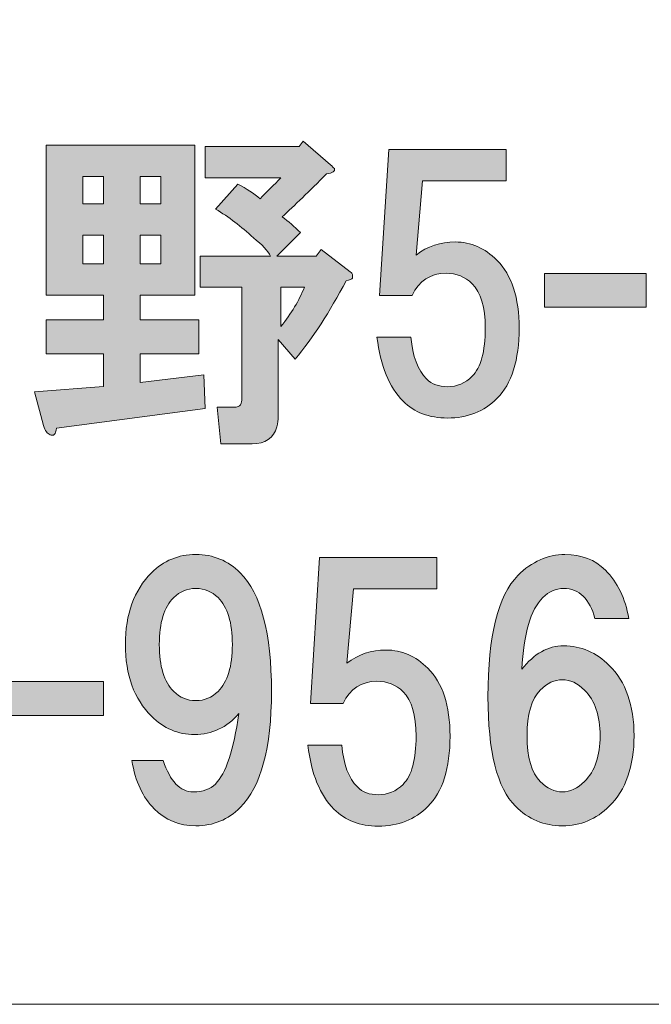
# Model space of a CAD drawing. Units: inches. Extents: x -9 to 850, y -604 to 9.
# Drawn here: x 192 to 209, y -575 to -548 of the extents above; entities that cross this region are included whole.
import ezdxf

# ---------------------------------------------------------------- set-up
doc = ezdxf.new("R2010")
doc.units = ezdxf.units.IN
doc.header["$MEASUREMENT"] = 0
doc.layers.add('レイヤー 1', color=7, linetype='Continuous')

# ---------------------------------------------------------------- blocks, each defined once
blk = doc.blocks.new('block 8')
at = {"layer": 'レイヤー 1'}
h = blk.add_hatch(color=18, dxfattribs=at)
h.dxf.hatch_style = 2
edge = h.paths.add_edge_path()
edge.add_spline(control_points=[(196.251, -555.781), (196.251, -555.781), (194.774, -555.781), (194.774, -555.781), (194.774, -555.781), (194.774, -556.449), (194.774, -556.449), (194.774, -556.449), (196.356, -556.449), (196.356, -556.449), (196.356, -556.449), (196.356, -557.363), (196.356, -557.363), (196.356, -557.363), (194.774, -557.363), (194.774, -557.363), (194.774, -557.363), (194.774, -558.137), (194.774, -558.137), (194.774, -558.137), (196.497, -557.926), (196.497, -557.926), (196.497, -557.926), (196.532, -558.84), (196.532, -558.84), (196.532, -558.84), (192.524, -559.367), (192.524, -559.367), (192.501, -559.531), (192.442, -559.59), (192.349, -559.543), (192.278, -559.52), (192.22, -559.438), (192.173, -559.297), (192.173, -559.297), (191.927, -558.383), (191.927, -558.383), (191.927, -558.383), (193.79, -558.242), (193.79, -558.242), (193.79, -558.242), (193.79, -557.363), (193.79, -557.363), (193.79, -557.363), (192.243, -557.363), (192.243, -557.363), (192.243, -557.363), (192.243, -556.449), (192.243, -556.449), (192.243, -556.449), (193.79, -556.449), (193.79, -556.449), (193.79, -556.449), (193.79, -555.781), (193.79, -555.781), (193.79, -555.781), (192.243, -555.781), (192.243, -555.781), (192.243, -555.781), (192.243, -551.738), (192.243, -551.738), (192.243, -551.738), (196.251, -551.738), (196.251, -551.738), (196.251, -551.738), (196.251, -555.781), (196.251, -555.781)], knot_values=[0, 0, 0, 0, 1, 1, 1, 2, 2, 2, 3, 3, 3, 4, 4, 4, 5, 5, 5, 6, 6, 6, 7, 7, 7, 8, 8, 8, 9, 9, 9, 10, 10, 10, 11, 11, 11, 12, 12, 12, 13, 13, 13, 14, 14, 14, 15, 15, 15, 16, 16, 16, 17, 17, 17, 18, 18, 18, 19, 19, 19, 20, 20, 20, 21, 21, 21, 22, 22, 22, 22], degree=3, periodic=1)
h.paths.add_polyline_path([(193.228, -552.582), (193.228, -553.32), (193.79, -553.32), (193.79, -552.582)])
h.paths.add_polyline_path([(193.228, -554.164), (193.228, -554.938), (193.79, -554.938), (193.79, -554.164)])
h.paths.add_polyline_path([(194.774, -552.582), (194.774, -553.32), (195.337, -553.32), (195.337, -552.582)])
h.paths.add_polyline_path([(194.774, -554.164), (194.774, -554.938), (195.337, -554.938), (195.337, -554.164)])
edge = h.paths.add_edge_path()
edge.add_spline(control_points=[(199.907, -552.266), (199.954, -552.312), (199.989, -552.348), (200.013, -552.371), (200.036, -552.441), (199.966, -552.488), (199.802, -552.512), (199.333, -552.98), (198.935, -553.367), (198.606, -553.672), (198.771, -553.789), (198.935, -553.93), (199.099, -554.094), (199.099, -554.094), (198.466, -554.727), (198.466, -554.727), (198.466, -554.727), (199.521, -554.727), (199.521, -554.727), (199.521, -554.727), (199.661, -554.551), (199.661, -554.551), (199.661, -554.551), (200.435, -555.148), (200.435, -555.148), (200.481, -555.172), (200.505, -555.207), (200.505, -555.254), (200.505, -555.277), (200.505, -555.301), (200.505, -555.324), (200.481, -555.348), (200.423, -555.371), (200.329, -555.395), (199.884, -556.238), (199.427, -556.941), (198.958, -557.504), (198.958, -557.504), (198.501, -556.977), (198.501, -556.977), (198.501, -556.977), (198.501, -559.051), (198.501, -559.051), (198.501, -559.145), (198.489, -559.238), (198.466, -559.332), (198.372, -559.637), (198.149, -559.789), (197.798, -559.789), (197.798, -559.789), (196.954, -559.789), (196.954, -559.789), (196.954, -559.789), (196.849, -558.805), (196.849, -558.805), (196.849, -558.805), (197.306, -558.805), (197.306, -558.805), (197.399, -558.805), (197.458, -558.781), (197.481, -558.734), (197.505, -558.688), (197.517, -558.629), (197.517, -558.559), (197.517, -558.559), (197.517, -555.57), (197.517, -555.57), (197.517, -555.57), (196.392, -555.57), (196.392, -555.57), (196.392, -555.57), (196.392, -554.727), (196.392, -554.727), (196.392, -554.727), (198.29, -554.727), (198.29, -554.727), (198.22, -554.586), (198.067, -554.422), (197.833, -554.234), (197.505, -553.93), (197.165, -553.672), (196.813, -553.461), (196.813, -553.461), (197.411, -552.793), (197.411, -552.793), (197.646, -552.91), (197.845, -553.039), (198.009, -553.18), (198.196, -552.992), (198.384, -552.805), (198.571, -552.617), (198.571, -552.617), (196.532, -552.617), (196.532, -552.617), (196.532, -552.617), (196.532, -551.773), (196.532, -551.773), (196.532, -551.773), (199.063, -551.773), (199.063, -551.773), (199.063, -551.773), (199.169, -551.633), (199.169, -551.633), (199.169, -551.633), (199.907, -552.266), (199.907, -552.266)], knot_values=[0, 0, 0, 0, 1, 1, 1, 2, 2, 2, 3, 3, 3, 4, 4, 4, 5, 5, 5, 6, 6, 6, 7, 7, 7, 8, 8, 8, 9, 9, 9, 10, 10, 10, 11, 11, 11, 12, 12, 12, 13, 13, 13, 14, 14, 14, 15, 15, 15, 16, 16, 16, 17, 17, 17, 18, 18, 18, 19, 19, 19, 20, 20, 20, 21, 21, 21, 22, 22, 22, 23, 23, 23, 24, 24, 24, 25, 25, 25, 26, 26, 26, 27, 27, 27, 28, 28, 28, 29, 29, 29, 30, 30, 30, 31, 31, 31, 32, 32, 32, 33, 33, 33, 34, 34, 34, 35, 35, 35, 35], degree=3, periodic=1)
edge = h.paths.add_edge_path()
edge.add_spline(control_points=[(198.571, -555.57), (198.571, -555.57), (198.571, -556.625), (198.571, -556.625), (198.853, -556.273), (199.063, -555.922), (199.204, -555.57), (199.204, -555.57), (198.571, -555.57), (198.571, -555.57)], knot_values=[0, 0, 0, 0, 1, 1, 1, 2, 2, 2, 3, 3, 3, 3], degree=3, periodic=1)
h = blk.add_hatch(color=18, dxfattribs=at)
h.dxf.hatch_style = 2
edge = h.paths.add_edge_path()
edge.add_spline(control_points=[(201.231, -555.789), (201.231, -555.789), (201.478, -551.852), (201.478, -551.852), (201.478, -551.852), (204.642, -551.852), (204.642, -551.852), (204.642, -551.852), (204.642, -552.695), (204.642, -552.695), (204.642, -552.695), (202.392, -552.695), (202.392, -552.695), (202.392, -552.695), (202.216, -554.699), (202.216, -554.699), (202.521, -554.465), (202.872, -554.348), (203.271, -554.348), (203.692, -554.348), (204.067, -554.512), (204.396, -554.84), (204.794, -555.238), (204.993, -555.848), (204.993, -556.668), (204.993, -557.535), (204.794, -558.168), (204.396, -558.566), (204.044, -558.918), (203.599, -559.094), (203.06, -559.094), (202.567, -559.094), (202.169, -558.941), (201.864, -558.637), (201.489, -558.262), (201.255, -557.688), (201.161, -556.914), (201.161, -556.914), (202.075, -556.914), (202.075, -556.914), (202.122, -557.43), (202.263, -557.805), (202.497, -558.039), (202.638, -558.18), (202.825, -558.25), (203.06, -558.25), (203.317, -558.25), (203.54, -558.156), (203.728, -557.969), (203.962, -557.734), (204.079, -557.301), (204.079, -556.668), (204.079, -556.105), (203.962, -555.707), (203.728, -555.473), (203.54, -555.285), (203.306, -555.191), (203.024, -555.191), (202.603, -555.191), (202.298, -555.391), (202.11, -555.789), (202.11, -555.789), (201.231, -555.789), (201.231, -555.789)], knot_values=[0, 0, 0, 0, 1, 1, 1, 2, 2, 2, 3, 3, 3, 4, 4, 4, 5, 5, 5, 6, 6, 6, 7, 7, 7, 8, 8, 8, 9, 9, 9, 10, 10, 10, 11, 11, 11, 12, 12, 12, 13, 13, 13, 14, 14, 14, 15, 15, 15, 16, 16, 16, 17, 17, 17, 18, 18, 18, 19, 19, 19, 20, 20, 20, 21, 21, 21, 21], degree=3, periodic=1)
h = blk.add_hatch(color=18, dxfattribs=at)
h.dxf.hatch_style = 2
h.paths.add_polyline_path([(208.415, -556.109), (205.673, -556.109), (205.673, -555.195), (208.415, -555.195)])
h = blk.add_hatch(color=18, dxfattribs=at)
h.dxf.hatch_style = 2
edge = h.paths.add_edge_path()
edge.add_spline(control_points=[(195.153, -569.629), (194.849, -569.324), (194.649, -568.891), (194.556, -568.328), (194.556, -568.328), (195.399, -568.328), (195.399, -568.328), (195.587, -568.891), (195.856, -569.172), (196.208, -569.172), (196.466, -569.172), (196.665, -569.102), (196.806, -568.961), (197.087, -568.68), (197.298, -568.047), (197.438, -567.062), (197.11, -567.438), (196.712, -567.625), (196.243, -567.625), (195.798, -567.625), (195.411, -567.461), (195.083, -567.133), (194.614, -566.664), (194.38, -566.02), (194.38, -565.199), (194.38, -564.379), (194.614, -563.734), (195.083, -563.266), (195.411, -562.938), (195.81, -562.773), (196.278, -562.773), (196.747, -562.773), (197.146, -562.938), (197.474, -563.266), (198.036, -563.828), (198.317, -564.895), (198.317, -566.465), (198.317, -567.988), (198.036, -569.031), (197.474, -569.594), (197.146, -569.922), (196.747, -570.086), (196.278, -570.086), (195.833, -570.086), (195.458, -569.934), (195.153, -569.629)], knot_values=[0, 0, 0, 0, 1, 1, 1, 2, 2, 2, 3, 3, 3, 4, 4, 4, 5, 5, 5, 6, 6, 6, 7, 7, 7, 8, 8, 8, 9, 9, 9, 10, 10, 10, 11, 11, 11, 12, 12, 12, 13, 13, 13, 14, 14, 14, 15, 15, 15, 15], degree=3, periodic=1)
edge = h.paths.add_edge_path()
edge.add_spline(control_points=[(196.876, -566.465), (197.134, -566.207), (197.263, -565.785), (197.263, -565.199), (197.263, -564.613), (197.134, -564.191), (196.876, -563.934), (196.712, -563.77), (196.513, -563.688), (196.278, -563.688), (196.044, -563.688), (195.845, -563.77), (195.681, -563.934), (195.423, -564.191), (195.294, -564.613), (195.294, -565.199), (195.294, -565.785), (195.423, -566.207), (195.681, -566.465), (195.845, -566.629), (196.044, -566.711), (196.278, -566.711), (196.513, -566.711), (196.712, -566.629), (196.876, -566.465)], knot_values=[0, 0, 0, 0, 1, 1, 1, 2, 2, 2, 3, 3, 3, 4, 4, 4, 5, 5, 5, 6, 6, 6, 7, 7, 7, 8, 8, 8, 8], degree=3, periodic=1)
h = blk.add_hatch(color=18, dxfattribs=at)
h.dxf.hatch_style = 2
edge = h.paths.add_edge_path()
edge.add_spline(control_points=[(199.368, -566.789), (199.368, -566.789), (199.614, -562.852), (199.614, -562.852), (199.614, -562.852), (202.778, -562.852), (202.778, -562.852), (202.778, -562.852), (202.778, -563.695), (202.778, -563.695), (202.778, -563.695), (200.528, -563.695), (200.528, -563.695), (200.528, -563.695), (200.353, -565.699), (200.353, -565.699), (200.657, -565.465), (201.009, -565.348), (201.407, -565.348), (201.829, -565.348), (202.204, -565.512), (202.532, -565.84), (202.931, -566.238), (203.13, -566.848), (203.13, -567.668), (203.13, -568.535), (202.931, -569.168), (202.532, -569.566), (202.181, -569.918), (201.735, -570.094), (201.196, -570.094), (200.704, -570.094), (200.306, -569.941), (200.001, -569.637), (199.626, -569.262), (199.392, -568.688), (199.298, -567.914), (199.298, -567.914), (200.212, -567.914), (200.212, -567.914), (200.259, -568.43), (200.399, -568.805), (200.634, -569.039), (200.774, -569.18), (200.962, -569.25), (201.196, -569.25), (201.454, -569.25), (201.677, -569.156), (201.864, -568.969), (202.099, -568.734), (202.216, -568.301), (202.216, -567.668), (202.216, -567.105), (202.099, -566.707), (201.864, -566.473), (201.677, -566.285), (201.442, -566.191), (201.161, -566.191), (200.739, -566.191), (200.435, -566.391), (200.247, -566.789), (200.247, -566.789), (199.368, -566.789), (199.368, -566.789)], knot_values=[0, 0, 0, 0, 1, 1, 1, 2, 2, 2, 3, 3, 3, 4, 4, 4, 5, 5, 5, 6, 6, 6, 7, 7, 7, 8, 8, 8, 9, 9, 9, 10, 10, 10, 11, 11, 11, 12, 12, 12, 13, 13, 13, 14, 14, 14, 15, 15, 15, 16, 16, 16, 17, 17, 17, 18, 18, 18, 19, 19, 19, 20, 20, 20, 21, 21, 21, 21], degree=3, periodic=1)
h = blk.add_hatch(color=18, dxfattribs=at)
h.dxf.hatch_style = 2
edge = h.paths.add_edge_path()
edge.add_spline(control_points=[(207.317, -563.195), (207.646, -563.523), (207.856, -563.957), (207.95, -564.496), (207.95, -564.496), (207.036, -564.496), (207.036, -564.496), (206.966, -564.238), (206.86, -564.039), (206.72, -563.898), (206.579, -563.758), (206.403, -563.688), (206.192, -563.688), (205.981, -563.688), (205.794, -563.77), (205.63, -563.934), (205.302, -564.262), (205.114, -564.906), (205.067, -565.867), (205.396, -565.445), (205.771, -565.234), (206.192, -565.234), (206.661, -565.234), (207.071, -565.41), (207.423, -565.762), (207.868, -566.207), (208.091, -566.84), (208.091, -567.66), (208.091, -568.48), (207.868, -569.113), (207.423, -569.559), (207.071, -569.91), (206.649, -570.086), (206.157, -570.086), (205.665, -570.086), (205.243, -569.91), (204.892, -569.559), (204.399, -569.066), (204.153, -568.082), (204.153, -566.605), (204.153, -564.965), (204.423, -563.875), (204.962, -563.336), (205.337, -562.961), (205.759, -562.773), (206.228, -562.773), (206.673, -562.773), (207.036, -562.914), (207.317, -563.195)], knot_values=[0, 0, 0, 0, 1, 1, 1, 2, 2, 2, 3, 3, 3, 4, 4, 4, 5, 5, 5, 6, 6, 6, 7, 7, 7, 8, 8, 8, 9, 9, 9, 10, 10, 10, 11, 11, 11, 12, 12, 12, 13, 13, 13, 14, 14, 14, 15, 15, 15, 16, 16, 16, 16], degree=3, periodic=1)
edge = h.paths.add_edge_path()
edge.add_spline(control_points=[(205.56, -566.43), (205.325, -566.664), (205.208, -567.074), (205.208, -567.66), (205.208, -568.246), (205.325, -568.656), (205.56, -568.891), (205.747, -569.078), (205.946, -569.172), (206.157, -569.172), (206.368, -569.172), (206.567, -569.078), (206.755, -568.891), (207.036, -568.609), (207.177, -568.199), (207.177, -567.66), (207.177, -567.121), (207.036, -566.711), (206.755, -566.43), (206.567, -566.242), (206.368, -566.148), (206.157, -566.148), (205.946, -566.148), (205.747, -566.242), (205.56, -566.43)], knot_values=[0, 0, 0, 0, 1, 1, 1, 2, 2, 2, 3, 3, 3, 4, 4, 4, 5, 5, 5, 6, 6, 6, 7, 7, 7, 8, 8, 8, 8], degree=3, periodic=1)
h = blk.add_hatch(color=18, dxfattribs=at)
h.dxf.hatch_style = 2
h.paths.add_polyline_path([(193.79, -567.109), (191.048, -567.109), (191.048, -566.195), (193.79, -566.195)])
at = {"layer": 'レイヤー 1', "lineweight": 0}
for points in [[(193.228, -552.582), (193.228, -553.32), (193.79, -553.32), (193.79, -552.582), (193.228, -552.582)], [(194.774, -552.582), (194.774, -553.32), (195.337, -553.32), (195.337, -552.582), (194.774, -552.582)], [(193.228, -554.164), (193.228, -554.938), (193.79, -554.938), (193.79, -554.164), (193.228, -554.164)], [(194.774, -554.164), (194.774, -554.938), (195.337, -554.938), (195.337, -554.164), (194.774, -554.164)], [(208.415, -556.109), (205.673, -556.109), (205.673, -555.195), (208.415, -555.195), (208.415, -556.109)], [(193.79, -567.109), (191.048, -567.109), (191.048, -566.195), (193.79, -566.195), (193.79, -567.109)]]:
    blk.add_lwpolyline(points, dxfattribs=at)
for points, knots in [([(196.251, -555.781), (196.251, -555.781), (194.774, -555.781), (194.774, -555.781), (194.774, -555.781), (194.774, -556.449), (194.774, -556.449), (194.774, -556.449), (196.356, -556.449), (196.356, -556.449), (196.356, -556.449), (196.356, -557.363), (196.356, -557.363), (196.356, -557.363), (194.774, -557.363), (194.774, -557.363), (194.774, -557.363), (194.774, -558.137), (194.774, -558.137), (194.774, -558.137), (196.497, -557.926), (196.497, -557.926), (196.497, -557.926), (196.532, -558.84), (196.532, -558.84), (196.532, -558.84), (192.524, -559.367), (192.524, -559.367), (192.501, -559.531), (192.442, -559.59), (192.349, -559.543), (192.278, -559.52), (192.22, -559.438), (192.173, -559.297), (192.173, -559.297), (191.927, -558.383), (191.927, -558.383), (191.927, -558.383), (193.79, -558.242), (193.79, -558.242), (193.79, -558.242), (193.79, -557.363), (193.79, -557.363), (193.79, -557.363), (192.243, -557.363), (192.243, -557.363), (192.243, -557.363), (192.243, -556.449), (192.243, -556.449), (192.243, -556.449), (193.79, -556.449), (193.79, -556.449), (193.79, -556.449), (193.79, -555.781), (193.79, -555.781), (193.79, -555.781), (192.243, -555.781), (192.243, -555.781), (192.243, -555.781), (192.243, -551.738), (192.243, -551.738), (192.243, -551.738), (196.251, -551.738), (196.251, -551.738), (196.251, -551.738), (196.251, -555.781), (196.251, -555.781)], [0, 0, 0, 0, 1, 1, 1, 2, 2, 2, 3, 3, 3, 4, 4, 4, 5, 5, 5, 6, 6, 6, 7, 7, 7, 8, 8, 8, 9, 9, 9, 10, 10, 10, 11, 11, 11, 12, 12, 12, 13, 13, 13, 14, 14, 14, 15, 15, 15, 16, 16, 16, 17, 17, 17, 18, 18, 18, 19, 19, 19, 20, 20, 20, 21, 21, 21, 22, 22, 22, 22]), ([(199.907, -552.266), (199.954, -552.312), (199.989, -552.348), (200.013, -552.371), (200.036, -552.441), (199.966, -552.488), (199.802, -552.512), (199.333, -552.98), (198.935, -553.367), (198.606, -553.672), (198.771, -553.789), (198.935, -553.93), (199.099, -554.094), (199.099, -554.094), (198.466, -554.727), (198.466, -554.727), (198.466, -554.727), (199.521, -554.727), (199.521, -554.727), (199.521, -554.727), (199.661, -554.551), (199.661, -554.551), (199.661, -554.551), (200.435, -555.148), (200.435, -555.148), (200.481, -555.172), (200.505, -555.207), (200.505, -555.254), (200.505, -555.277), (200.505, -555.301), (200.505, -555.324), (200.481, -555.348), (200.423, -555.371), (200.329, -555.395), (199.884, -556.238), (199.427, -556.941), (198.958, -557.504), (198.958, -557.504), (198.501, -556.977), (198.501, -556.977), (198.501, -556.977), (198.501, -559.051), (198.501, -559.051), (198.501, -559.145), (198.489, -559.238), (198.466, -559.332), (198.372, -559.637), (198.149, -559.789), (197.798, -559.789), (197.798, -559.789), (196.954, -559.789), (196.954, -559.789), (196.954, -559.789), (196.849, -558.805), (196.849, -558.805), (196.849, -558.805), (197.306, -558.805), (197.306, -558.805), (197.399, -558.805), (197.458, -558.781), (197.481, -558.734), (197.505, -558.688), (197.517, -558.629), (197.517, -558.559), (197.517, -558.559), (197.517, -555.57), (197.517, -555.57), (197.517, -555.57), (196.392, -555.57), (196.392, -555.57), (196.392, -555.57), (196.392, -554.727), (196.392, -554.727), (196.392, -554.727), (198.29, -554.727), (198.29, -554.727), (198.22, -554.586), (198.067, -554.422), (197.833, -554.234), (197.505, -553.93), (197.165, -553.672), (196.813, -553.461), (196.813, -553.461), (197.411, -552.793), (197.411, -552.793), (197.646, -552.91), (197.845, -553.039), (198.009, -553.18), (198.196, -552.992), (198.384, -552.805), (198.571, -552.617), (198.571, -552.617), (196.532, -552.617), (196.532, -552.617), (196.532, -552.617), (196.532, -551.773), (196.532, -551.773), (196.532, -551.773), (199.063, -551.773), (199.063, -551.773), (199.063, -551.773), (199.169, -551.633), (199.169, -551.633), (199.169, -551.633), (199.907, -552.266), (199.907, -552.266)], [0, 0, 0, 0, 1, 1, 1, 2, 2, 2, 3, 3, 3, 4, 4, 4, 5, 5, 5, 6, 6, 6, 7, 7, 7, 8, 8, 8, 9, 9, 9, 10, 10, 10, 11, 11, 11, 12, 12, 12, 13, 13, 13, 14, 14, 14, 15, 15, 15, 16, 16, 16, 17, 17, 17, 18, 18, 18, 19, 19, 19, 20, 20, 20, 21, 21, 21, 22, 22, 22, 23, 23, 23, 24, 24, 24, 25, 25, 25, 26, 26, 26, 27, 27, 27, 28, 28, 28, 29, 29, 29, 30, 30, 30, 31, 31, 31, 32, 32, 32, 33, 33, 33, 34, 34, 34, 35, 35, 35, 35]), ([(201.231, -555.789), (201.231, -555.789), (201.478, -551.852), (201.478, -551.852), (201.478, -551.852), (204.642, -551.852), (204.642, -551.852), (204.642, -551.852), (204.642, -552.695), (204.642, -552.695), (204.642, -552.695), (202.392, -552.695), (202.392, -552.695), (202.392, -552.695), (202.216, -554.699), (202.216, -554.699), (202.521, -554.465), (202.872, -554.348), (203.271, -554.348), (203.692, -554.348), (204.067, -554.512), (204.396, -554.84), (204.794, -555.238), (204.993, -555.848), (204.993, -556.668), (204.993, -557.535), (204.794, -558.168), (204.396, -558.566), (204.044, -558.918), (203.599, -559.094), (203.06, -559.094), (202.567, -559.094), (202.169, -558.941), (201.864, -558.637), (201.489, -558.262), (201.255, -557.688), (201.161, -556.914), (201.161, -556.914), (202.075, -556.914), (202.075, -556.914), (202.122, -557.43), (202.263, -557.805), (202.497, -558.039), (202.638, -558.18), (202.825, -558.25), (203.06, -558.25), (203.317, -558.25), (203.54, -558.156), (203.728, -557.969), (203.962, -557.734), (204.079, -557.301), (204.079, -556.668), (204.079, -556.105), (203.962, -555.707), (203.728, -555.473), (203.54, -555.285), (203.306, -555.191), (203.024, -555.191), (202.603, -555.191), (202.298, -555.391), (202.11, -555.789), (202.11, -555.789), (201.231, -555.789), (201.231, -555.789)], [0, 0, 0, 0, 1, 1, 1, 2, 2, 2, 3, 3, 3, 4, 4, 4, 5, 5, 5, 6, 6, 6, 7, 7, 7, 8, 8, 8, 9, 9, 9, 10, 10, 10, 11, 11, 11, 12, 12, 12, 13, 13, 13, 14, 14, 14, 15, 15, 15, 16, 16, 16, 17, 17, 17, 18, 18, 18, 19, 19, 19, 20, 20, 20, 21, 21, 21, 21]), ([(198.571, -555.57), (198.571, -555.57), (198.571, -556.625), (198.571, -556.625), (198.853, -556.273), (199.063, -555.922), (199.204, -555.57), (199.204, -555.57), (198.571, -555.57), (198.571, -555.57)], [0, 0, 0, 0, 1, 1, 1, 2, 2, 2, 3, 3, 3, 3]), ([(195.153, -569.629), (194.849, -569.324), (194.649, -568.891), (194.556, -568.328), (194.556, -568.328), (195.399, -568.328), (195.399, -568.328), (195.587, -568.891), (195.856, -569.172), (196.208, -569.172), (196.466, -569.172), (196.665, -569.102), (196.806, -568.961), (197.087, -568.68), (197.298, -568.047), (197.438, -567.062), (197.11, -567.438), (196.712, -567.625), (196.243, -567.625), (195.798, -567.625), (195.411, -567.461), (195.083, -567.133), (194.614, -566.664), (194.38, -566.02), (194.38, -565.199), (194.38, -564.379), (194.614, -563.734), (195.083, -563.266), (195.411, -562.938), (195.81, -562.773), (196.278, -562.773), (196.747, -562.773), (197.146, -562.938), (197.474, -563.266), (198.036, -563.828), (198.317, -564.895), (198.317, -566.465), (198.317, -567.988), (198.036, -569.031), (197.474, -569.594), (197.146, -569.922), (196.747, -570.086), (196.278, -570.086), (195.833, -570.086), (195.458, -569.934), (195.153, -569.629)], [0, 0, 0, 0, 1, 1, 1, 2, 2, 2, 3, 3, 3, 4, 4, 4, 5, 5, 5, 6, 6, 6, 7, 7, 7, 8, 8, 8, 9, 9, 9, 10, 10, 10, 11, 11, 11, 12, 12, 12, 13, 13, 13, 14, 14, 14, 15, 15, 15, 15]), ([(199.368, -566.789), (199.368, -566.789), (199.614, -562.852), (199.614, -562.852), (199.614, -562.852), (202.778, -562.852), (202.778, -562.852), (202.778, -562.852), (202.778, -563.695), (202.778, -563.695), (202.778, -563.695), (200.528, -563.695), (200.528, -563.695), (200.528, -563.695), (200.353, -565.699), (200.353, -565.699), (200.657, -565.465), (201.009, -565.348), (201.407, -565.348), (201.829, -565.348), (202.204, -565.512), (202.532, -565.84), (202.931, -566.238), (203.13, -566.848), (203.13, -567.668), (203.13, -568.535), (202.931, -569.168), (202.532, -569.566), (202.181, -569.918), (201.735, -570.094), (201.196, -570.094), (200.704, -570.094), (200.306, -569.941), (200.001, -569.637), (199.626, -569.262), (199.392, -568.688), (199.298, -567.914), (199.298, -567.914), (200.212, -567.914), (200.212, -567.914), (200.259, -568.43), (200.399, -568.805), (200.634, -569.039), (200.774, -569.18), (200.962, -569.25), (201.196, -569.25), (201.454, -569.25), (201.677, -569.156), (201.864, -568.969), (202.099, -568.734), (202.216, -568.301), (202.216, -567.668), (202.216, -567.105), (202.099, -566.707), (201.864, -566.473), (201.677, -566.285), (201.442, -566.191), (201.161, -566.191), (200.739, -566.191), (200.435, -566.391), (200.247, -566.789), (200.247, -566.789), (199.368, -566.789), (199.368, -566.789)], [0, 0, 0, 0, 1, 1, 1, 2, 2, 2, 3, 3, 3, 4, 4, 4, 5, 5, 5, 6, 6, 6, 7, 7, 7, 8, 8, 8, 9, 9, 9, 10, 10, 10, 11, 11, 11, 12, 12, 12, 13, 13, 13, 14, 14, 14, 15, 15, 15, 16, 16, 16, 17, 17, 17, 18, 18, 18, 19, 19, 19, 20, 20, 20, 21, 21, 21, 21]), ([(207.317, -563.195), (207.646, -563.523), (207.856, -563.957), (207.95, -564.496), (207.95, -564.496), (207.036, -564.496), (207.036, -564.496), (206.966, -564.238), (206.86, -564.039), (206.72, -563.898), (206.579, -563.758), (206.403, -563.688), (206.192, -563.688), (205.981, -563.688), (205.794, -563.77), (205.63, -563.934), (205.302, -564.262), (205.114, -564.906), (205.067, -565.867), (205.396, -565.445), (205.771, -565.234), (206.192, -565.234), (206.661, -565.234), (207.071, -565.41), (207.423, -565.762), (207.868, -566.207), (208.091, -566.84), (208.091, -567.66), (208.091, -568.48), (207.868, -569.113), (207.423, -569.559), (207.071, -569.91), (206.649, -570.086), (206.157, -570.086), (205.665, -570.086), (205.243, -569.91), (204.892, -569.559), (204.399, -569.066), (204.153, -568.082), (204.153, -566.605), (204.153, -564.965), (204.423, -563.875), (204.962, -563.336), (205.337, -562.961), (205.759, -562.773), (206.228, -562.773), (206.673, -562.773), (207.036, -562.914), (207.317, -563.195)], [0, 0, 0, 0, 1, 1, 1, 2, 2, 2, 3, 3, 3, 4, 4, 4, 5, 5, 5, 6, 6, 6, 7, 7, 7, 8, 8, 8, 9, 9, 9, 10, 10, 10, 11, 11, 11, 12, 12, 12, 13, 13, 13, 14, 14, 14, 15, 15, 15, 16, 16, 16, 16]), ([(196.876, -566.465), (197.134, -566.207), (197.263, -565.785), (197.263, -565.199), (197.263, -564.613), (197.134, -564.191), (196.876, -563.934), (196.712, -563.77), (196.513, -563.688), (196.278, -563.688), (196.044, -563.688), (195.845, -563.77), (195.681, -563.934), (195.423, -564.191), (195.294, -564.613), (195.294, -565.199), (195.294, -565.785), (195.423, -566.207), (195.681, -566.465), (195.845, -566.629), (196.044, -566.711), (196.278, -566.711), (196.513, -566.711), (196.712, -566.629), (196.876, -566.465)], [0, 0, 0, 0, 1, 1, 1, 2, 2, 2, 3, 3, 3, 4, 4, 4, 5, 5, 5, 6, 6, 6, 7, 7, 7, 8, 8, 8, 8]), ([(205.56, -566.43), (205.325, -566.664), (205.208, -567.074), (205.208, -567.66), (205.208, -568.246), (205.325, -568.656), (205.56, -568.891), (205.747, -569.078), (205.946, -569.172), (206.157, -569.172), (206.368, -569.172), (206.567, -569.078), (206.755, -568.891), (207.036, -568.609), (207.177, -568.199), (207.177, -567.66), (207.177, -567.121), (207.036, -566.711), (206.755, -566.43), (206.567, -566.242), (206.368, -566.148), (206.157, -566.148), (205.946, -566.148), (205.747, -566.242), (205.56, -566.43)], [0, 0, 0, 0, 1, 1, 1, 2, 2, 2, 3, 3, 3, 4, 4, 4, 5, 5, 5, 6, 6, 6, 7, 7, 7, 8, 8, 8, 8])]:
    blk.add_open_spline(points, degree=3, knots=knots, dxfattribs=at)
blk = doc.blocks.new('block 2')
at = {"layer": 'レイヤー 1', "color": 7, "lineweight": 18}
blk.add_lwpolyline([(18.359, -574.898), (258, -574.898), (258, -529.539), (18.359, -529.539), (18.359, -574.898)], dxfattribs=at)
at = {"layer": 'レイヤー 1'}
blk.add_blockref('block 8', (0, 0), dxfattribs=at)

msp = doc.modelspace()

# ---------------------------------------------------------------- block references
at = {"layer": 'レイヤー 1'}
msp.add_blockref('block 2', (0, 0), dxfattribs=at)

doc.saveas('drawing.dxf')
